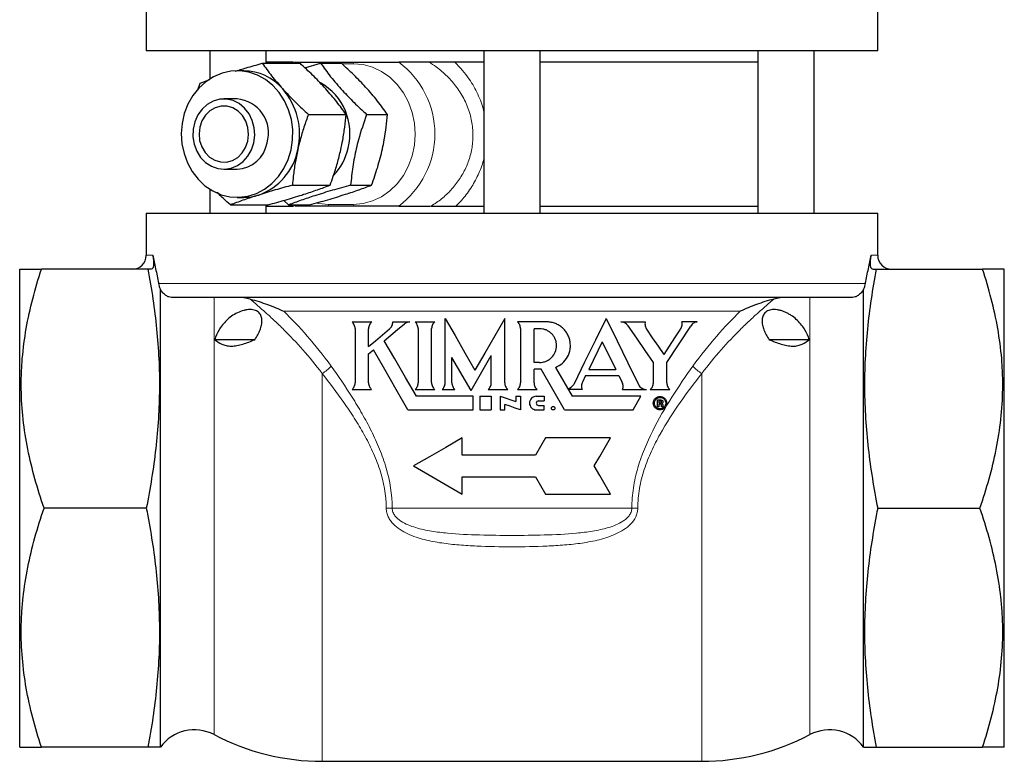
# Model space of a CAD drawing. Units: inches. Extents: x 0.5 to 33.5, y 0.5 to 21.
# Drawn here: x 9 to 13.3, y 5.5 to 8.8 of the extents above; entities that cross this region are included whole.
import ezdxf

# ---------------------------------------------------------------- set-up
doc = ezdxf.new("R2010")
doc.units = ezdxf.units.IN
doc.header["$MEASUREMENT"] = 0

msp = doc.modelspace()

# ---------------------------------------------------------------- linework, layer by layer
at = {"color": 7, "linetype": 'Continuous', "lineweight": 30}
for p, q in [((9.5318, 9.0151), (9.5318, 8.7026)), ((12.7818, 8.7026), (12.7818, 8.9573)), ((12.7818, 8.7026), (9.5318, 8.7026)), ((9.8142, 8.7026), (9.8142, 8.578)), ((10.0642, 8.6472), (10.0642, 8.7026)), ((11.0318, 8.7026), (11.0318, 7.9816)), ((11.2818, 7.9816), (11.2818, 8.7026)), ((12.2495, 8.7026), (12.2495, 7.9816)), ((12.4995, 7.9816), (12.4995, 8.7026)), ((10.0474, 8.6472), (10.215, 8.6472)), ((10.1856, 8.6526), (10.0642, 8.6526)), ((10.1954, 8.6521), (10.1879, 8.6472)), ((10.2359, 8.6274), (10.3063, 8.6472)), ((10.3063, 8.6472), (10.3992, 8.6472)), ((10.3419, 8.6526), (10.452, 8.6526)), ((10.788, 8.6526), (10.6537, 8.6526)), ((11.0328, 8.6526), (10.787, 8.6526)), ((12.2495, 8.6526), (11.2808, 8.6526)), ((9.7718, 8.5596), (9.8142, 8.5751)), ((9.9646, 8.6138), (9.9353, 8.6138)), ((9.7615, 8.5297), (9.7718, 8.5596)), ((9.9353, 8.4886), (9.8763, 8.4886)), ((10.2521, 8.4201), (10.4197, 8.4201)), ((10.5109, 8.4201), (10.6038, 8.4201)), ((9.8763, 8.1766), (9.9353, 8.1766)), ((10.1811, 8.1055), (10.3487, 8.1055)), ((10.4399, 8.1055), (10.5328, 8.1055)), ((9.8142, 8.0871), (9.8142, 7.9816)), ((9.9353, 8.0513), (9.9646, 8.0513)), ((9.9054, 8.0179), (10.073, 8.0179)), ((10.0642, 7.9816), (10.0642, 8.0179)), ((10.0642, 8.0126), (10.1854, 8.0126)), ((10.1643, 8.0179), (10.1434, 8.0378)), ((10.1643, 8.0179), (10.2572, 8.0179)), ((10.1871, 8.0179), (10.1951, 8.013)), ((10.452, 8.0126), (10.3419, 8.0126)), ((10.6537, 8.0126), (10.7953, 8.0126)), ((10.7977, 8.0126), (11.0318, 8.0126)), ((11.2818, 8.0126), (12.2495, 8.0126)), ((9.5318, 7.9816), (9.5318, 7.7938)), ((9.5318, 7.9816), (12.7818, 7.9816)), ((12.7818, 7.7938), (12.7818, 7.9816)), ((8.9693, 5.6068), (8.9693, 7.7318)), ((9.5388, 7.7318), (9.0656, 7.7318)), ((12.7749, 7.7318), (13.2481, 7.7318)), ((13.3443, 5.6068), (13.3443, 7.7318)), ((9.5943, 5.6068), (9.5943, 7.643)), ((12.7193, 5.6068), (12.7193, 7.643)), ((12.6703, 7.6068), (9.6434, 7.6068)), ((10.4462, 7.4976), (10.5333, 7.4976)), ((10.6275, 7.4976), (10.7036, 7.4976)), ((10.7262, 7.4976), (10.8133, 7.4976)), ((10.8597, 7.2268), (10.8597, 7.5126)), ((11.1247, 7.2268), (11.1247, 7.5126)), ((11.3097, 7.4976), (11.1812, 7.4976)), ((11.64, 7.4976), (11.7485, 7.4976)), ((11.9803, 7.4976), (11.9121, 7.4976)), ((10.4597, 7.4676), (10.4597, 7.2269)), ((10.5197, 7.3882), (10.5197, 7.4668)), ((10.7397, 7.4676), (10.7397, 7.2268)), ((10.7997, 7.2281), (10.7997, 7.4689)), ((11.1947, 7.4676), (11.1947, 7.2268)), ((11.2794, 7.4673), (11.2547, 7.4673)), ((11.2547, 7.3173), (11.2547, 7.4673)), ((11.8447, 7.3168), (11.9511, 7.4794)), ((10.0144, 7.4186), (9.8365, 7.4186)), ((11.5579, 7.4094), (11.4975, 7.2862)), ((11.5579, 7.4094), (11.6182, 7.2862)), ((12.4772, 7.4186), (12.2985, 7.4186)), ((10.5197, 7.3551), (10.541, 7.373)), ((10.5197, 7.2268), (10.5197, 7.3551)), ((10.9749, 7.1921), (10.8897, 7.3397)), ((10.8897, 7.2268), (10.8897, 7.3397)), ((10.9749, 7.1921), (11.0647, 7.3477)), ((11.0647, 7.2256), (11.0647, 7.3477)), ((11.2797, 7.3173), (11.2547, 7.3173)), ((11.7849, 7.2269), (11.7849, 7.3169)), ((11.8447, 7.2268), (11.8447, 7.3168)), ((11.2859, 7.2875), (11.2547, 7.2875)), ((11.2547, 7.2268), (11.2547, 7.2875)), ((11.3902, 7.1068), (11.2859, 7.2875)), ((11.3498, 7.295), (11.4239, 7.1668)), ((11.4975, 7.2862), (11.6182, 7.2862)), ((11.4841, 7.2587), (11.4701, 7.2302)), ((11.4841, 7.2587), (11.6317, 7.2587)), ((11.6317, 7.2587), (11.645, 7.2315)), ((10.4461, 7.1968), (10.5332, 7.1968)), ((10.7262, 7.1968), (10.8133, 7.1968)), ((10.8462, 7.1968), (10.9033, 7.1968)), ((11.0512, 7.1968), (11.1383, 7.1968)), ((11.1812, 7.1968), (11.2683, 7.1968)), ((11.4061, 7.1981), (11.4068, 7.1968)), ((11.4685, 7.1968), (11.4068, 7.1968)), ((11.6479, 7.1968), (11.7547, 7.1968)), ((11.7712, 7.1968), (11.8583, 7.1968)), ((10.9847, 7.1668), (10.7319, 7.1668)), ((10.9847, 7.1068), (10.9847, 7.1668)), ((11.0136, 7.1668), (11.0136, 7.1068)), ((11.0136, 7.1668), (11.0647, 7.1668)), ((11.0647, 7.1668), (11.0647, 7.1068)), ((11.1047, 7.1668), (11.1047, 7.1068)), ((11.1047, 7.1668), (11.1744, 7.1437)), ((11.1744, 7.1668), (11.1744, 7.1437)), ((11.1744, 7.1668), (11.1947, 7.1668)), ((11.1947, 7.1668), (11.1947, 7.1069)), ((11.2647, 7.1668), (11.2997, 7.1668)), ((11.2747, 7.1465), (11.2997, 7.1465)), ((11.2997, 7.1668), (11.2997, 7.1465)), ((11.7299, 7.1668), (11.4239, 7.1668)), ((11.6952, 7.1068), (11.7299, 7.1668)), ((11.8037, 7.1206), (11.8037, 7.1506)), ((11.8037, 7.1506), (11.818, 7.1506)), ((11.8167, 7.1454), (11.8098, 7.1454)), ((11.8098, 7.1454), (11.8098, 7.1373)), ((11.8098, 7.1373), (11.8165, 7.1373)), ((11.8159, 7.1324), (11.8098, 7.1324)), ((11.8098, 7.1324), (11.8098, 7.1206)), ((11.8181, 7.1321), (11.8159, 7.1324)), ((11.8165, 7.1373), (11.8183, 7.1374)), ((11.8184, 7.1453), (11.8167, 7.1454)), ((11.818, 7.1506), (11.8207, 7.1503)), ((11.8195, 7.1314), (11.8181, 7.1321)), ((11.8183, 7.1374), (11.8195, 7.1378)), ((11.8196, 7.1449), (11.8184, 7.1453)), ((11.8195, 7.1378), (11.8203, 7.1383)), ((11.8202, 7.13), (11.8195, 7.1314)), ((11.8204, 7.1443), (11.8196, 7.1449)), ((11.8203, 7.1383), (11.8209, 7.1391)), ((11.8209, 7.1435), (11.8204, 7.1443)), ((11.8207, 7.1503), (11.8227, 7.1498)), ((11.8212, 7.1424), (11.8209, 7.1435)), ((11.8209, 7.1391), (11.8212, 7.14)), ((11.8213, 7.1412), (11.8212, 7.1424)), ((11.8212, 7.14), (11.8213, 7.1412)), ((11.8227, 7.1498), (11.8243, 7.1489)), ((11.8251, 7.1361), (11.823, 7.1349)), ((11.823, 7.1349), (11.8247, 7.1339)), ((11.8243, 7.1489), (11.8255, 7.1477)), ((11.8247, 7.1339), (11.8259, 7.1325)), ((11.8265, 7.1378), (11.8251, 7.1361)), ((11.8255, 7.1477), (11.8264, 7.1465)), ((11.8259, 7.1325), (11.8266, 7.1306)), ((11.8264, 7.1465), (11.8271, 7.1452)), ((11.8273, 7.1399), (11.8265, 7.1378)), ((11.8271, 7.1452), (11.8275, 7.1437)), ((11.8276, 7.142), (11.8273, 7.1399)), ((11.8275, 7.1437), (11.8276, 7.142)), ((10.6947, 7.1068), (10.9847, 7.1068)), ((11.0136, 7.1068), (11.0647, 7.1068)), ((11.1047, 7.1068), (11.1247, 7.1068)), ((11.1247, 7.1068), (11.1247, 7.1302)), ((11.2647, 7.1068), (11.2997, 7.1068)), ((11.2747, 7.1265), (11.2997, 7.1265)), ((11.2997, 7.1068), (11.2997, 7.1265)), ((11.3902, 7.1068), (11.6952, 7.1068)), ((11.8098, 7.1206), (11.8037, 7.1206)), ((11.8204, 7.1276), (11.8202, 7.13)), ((11.8205, 7.1248), (11.8204, 7.1276)), ((11.8206, 7.1235), (11.8205, 7.1248)), ((11.8208, 7.1222), (11.8206, 7.1235)), ((11.8209, 7.1215), (11.8208, 7.1222)), ((11.8212, 7.1206), (11.8209, 7.1215)), ((11.8281, 7.1206), (11.8212, 7.1206)), ((11.8266, 7.1306), (11.8268, 7.1278)), ((11.8268, 7.1278), (11.8268, 7.1258)), ((11.8268, 7.1258), (11.8268, 7.1241)), ((11.8268, 7.1241), (11.8269, 7.123)), ((11.8269, 7.123), (11.8274, 7.122)), ((11.8274, 7.122), (11.8281, 7.1213)), ((11.8281, 7.1213), (11.8281, 7.1206)), ((10.9358, 6.9052), (10.9358, 6.9823)), ((11.3055, 6.9823), (11.261, 6.9052)), ((11.5943, 6.9823), (11.3055, 6.9823)), ((11.261, 6.9052), (10.9358, 6.9052)), ((10.7193, 6.8573), (10.9358, 6.7323)), ((10.9358, 6.7323), (10.9358, 6.8094)), ((10.9358, 6.8094), (11.261, 6.8094)), ((11.261, 6.8094), (11.3055, 6.7323)), ((11.3055, 6.7323), (11.5943, 6.7323)), ((9.5318, 6.6693), (9.0776, 6.6693)), ((12.7818, 6.6693), (13.2361, 6.6693)), ((9.5388, 5.6068), (9.0656, 5.6068)), ((12.7749, 5.6068), (13.2481, 5.6068)), ((10.3131, 5.5443), (12.0006, 5.5443))]:
    msp.add_line(p, q, dxfattribs=at)
at = {"color": 8, "linetype": 'Continuous', "lineweight": 0}
for p, q in [((10.4518, 8.6451), (10.4014, 8.6451)), ((10.3416, 8.0201), (10.4518, 8.0201)), ((9.5318, 7.7938), (9.5603, 7.7938)), ((12.7534, 7.7938), (12.7818, 7.7938)), ((9.5871, 7.6688), (12.7266, 7.6688)), ((9.833, 5.6629), (9.833, 7.6068)), ((12.4807, 5.6629), (12.4807, 7.6068)), ((12.1703, 7.5448), (10.1434, 7.5448)), ((10.3131, 5.5443), (10.3131, 7.2684)), ((12.0006, 5.5443), (12.0006, 7.2684)), ((10.5979, 6.6693), (10.6243, 6.6693)), ((11.6893, 6.6693), (10.6243, 6.6693)), ((11.7157, 6.6693), (11.6893, 6.6693))]:
    msp.add_line(p, q, dxfattribs=at)
at = {"color": 8, "linetype": 'Continuous', "lineweight": 0, "flags": 128}
for points in [[(10.4518, 8.0201), (10.4949, 8.0239), (10.5369, 8.0354), (10.5769, 8.0541), (10.6137, 8.0797), (10.6466, 8.1116), (10.6747, 8.1489), (10.6973, 8.1907), (10.7138, 8.236), (10.7239, 8.2837), (10.7273, 8.3326), (10.7239, 8.3814), (10.7138, 8.4291), (10.6973, 8.4744), (10.6747, 8.5162), (10.6466, 8.5535), (10.6137, 8.5854), (10.5769, 8.611), (10.5369, 8.6298), (10.4949, 8.6412), (10.4518, 8.6451)], [(10.2906, 8.0255), (10.2986, 8.0239), (10.3416, 8.0201)]]:
    msp.add_lwpolyline(points, dxfattribs=at)
at = {"color": 7, "linetype": 'Continuous', "lineweight": 30, "flags": 128}
for points in [[(10.1755, 8.2628), (10.1822, 8.3074), (10.1826, 8.3527), (10.1765, 8.3974), (10.1642, 8.4405), (10.146, 8.4807), (10.1223, 8.5172), (10.0938, 8.5488), (10.0612, 8.5749), (10.0253, 8.5946), (9.9871, 8.6076), (9.9475, 8.6135), (9.9076, 8.6121), (9.8685, 8.6034), (9.831, 8.5877), (9.7963, 8.5654), (9.7652, 8.5371), (9.7385, 8.5035), (9.7168, 8.4655), (9.7009, 8.424), (9.691, 8.3802), (9.6874, 8.3351), (9.6903, 8.2899), (9.6995, 8.2459), (9.7148, 8.2041), (9.7358, 8.1656), (9.762, 8.1315), (9.7926, 8.1025), (9.827, 8.0796), (9.8642, 8.0631), (9.9032, 8.0537), (9.9431, 8.0514), (9.9827, 8.0565), (10.0211, 8.0687), (10.0573, 8.0877), (10.0904, 8.1131), (10.1194, 8.1442), (10.1436, 8.1801), (10.1625, 8.22), (10.1755, 8.2628)], [(10.0095, 8.2939), (10.0137, 8.3273), (10.0115, 8.3609), (10.0029, 8.3932), (9.9885, 8.4227), (9.9688, 8.448), (9.9448, 8.4678), (9.9175, 8.4814), (9.8884, 8.488), (9.8586, 8.4873), (9.8297, 8.4794), (9.803, 8.4646), (9.7797, 8.4436), (9.7609, 8.4175), (9.7475, 8.3874), (9.7401, 8.3547), (9.7391, 8.321), (9.7445, 8.2878), (9.7561, 8.2567), (9.7733, 8.2292), (9.7953, 8.2065), (9.8211, 8.1897), (9.8494, 8.1796), (9.879, 8.1766), (9.9085, 8.1809), (9.9365, 8.1923), (9.9617, 8.2103), (9.9828, 8.234), (9.999, 8.2623), (10.0095, 8.2939)], [(9.983, 8.3016), (9.9864, 8.3314), (9.9835, 8.3614), (9.9743, 8.3897), (9.9594, 8.4146), (9.9397, 8.4348), (9.9163, 8.449), (9.8905, 8.4565), (9.864, 8.4568), (9.8381, 8.4498), (9.8145, 8.4361), (9.7944, 8.4163), (9.7792, 8.3916), (9.7695, 8.3636), (9.7661, 8.3337), (9.769, 8.3037), (9.7782, 8.2755), (9.7931, 8.2505), (9.8129, 8.2303), (9.8363, 8.2161), (9.862, 8.2086), (9.8886, 8.2083), (9.9144, 8.2153), (9.938, 8.2291), (9.9581, 8.2488), (9.9734, 8.2735), (9.983, 8.3016)], [(10.5894, 7.4136), (10.6188, 7.4383), (10.6486, 7.4633), (10.6787, 7.4886)], [(10.8597, 7.5126), (10.9036, 7.4366), (10.9478, 7.3601), (10.9922, 7.2831)], [(11.1247, 7.5126), (11.0804, 7.4359), (11.0363, 7.3594), (10.9922, 7.2831)], [(11.5751, 7.5127), (11.5277, 7.416), (11.4797, 7.3181), (11.4313, 7.2192)], [(11.5751, 7.5127), (11.6239, 7.4132), (11.6718, 7.3153), (11.7189, 7.2192)], [(10.5197, 7.3882), (10.5503, 7.4139), (10.5813, 7.4399), (10.6127, 7.4663)], [(11.7849, 7.3169), (11.7482, 7.3704), (11.7108, 7.4249), (11.6728, 7.4803)], [(11.8324, 7.3534), (11.8072, 7.3901), (11.7816, 7.4275), (11.7556, 7.4653)], [(11.8324, 7.3534), (11.8564, 7.3901), (11.8801, 7.4263), (11.9034, 7.4619)], [(10.7319, 7.1668), (10.6836, 7.2505), (10.636, 7.3329), (10.5894, 7.4136)], [(10.6947, 7.1068), (10.6423, 7.1974), (10.5911, 7.2862), (10.541, 7.373)], [(11.1947, 7.1069), (11.1714, 7.1147), (11.1481, 7.1224), (11.1247, 7.1302)], [(10.9358, 6.9823), (10.8626, 6.94), (10.7903, 6.8983), (10.7193, 6.8573)], [(11.5222, 6.8573), (11.5464, 6.8992), (11.5704, 6.9409), (11.5943, 6.9823)], [(11.5943, 6.7323), (11.5704, 6.7737), (11.5464, 6.8154), (11.5222, 6.8573)]]:
    msp.add_lwpolyline(points, dxfattribs=at)
at = {"color": 8, "linetype": 'Continuous', "lineweight": 0}
for centre, radius, start, end in [((10.4732, 8.6451), 0.1316, 176.7377, 179.0858), ((10.5835, 8.6451), 0.1317, 176.7389, 180.0038), ((10.4144, 8.3326), 0.3996, 306.7868, 53.2132), ((10.4734, 8.0201), 0.1317, 179.9972, 183.2613), ((10.5835, 8.0201), 0.1317, 179.9963, 183.2611), ((10.2517, 7.3831), 0.1301, 298.152, 321.0999), ((12.062, 7.3831), 0.1301, 218.9001, 241.848)]:
    msp.add_arc(centre, radius, start, end, dxfattribs=at)
at = {"color": 7, "linetype": 'Continuous', "lineweight": 30}
for centre, radius, start, end in [((9.9616, 8.3799), 0.234, 41.0915, 89.2645), ((9.9063, 8.3328), 0.3066, 346.7975, 40.9248), ((10.1783, 8.3356), 0.2584, 345.422, 60.3644), ((9.9237, 8.3377), 0.1513, 343.1632, 85.5966), ((9.9284, 8.3186), 0.1422, 272.7627, 349.9743), ((10.1773, 8.3249), 0.2568, 316.701, 347.782), ((9.942, 8.314), 0.2677, 289.5139, 348.9647), ((9.9645, 8.2715), 0.2202, 270.0203, 287.6914), ((9.4698, 7.7938), 0.062, 270, 0), ((12.8438, 7.7938), 0.062, 180, 270), ((9.746, 5.4974), 0.187, 62.256, 144.1781), ((10.3131, 6.5756), 1.0312, 242.256, 270), ((12.0006, 6.5756), 1.0312, 270, 297.744), ((12.5677, 5.4974), 0.187, 35.8219, 117.744)]:
    msp.add_arc(centre, radius, start, end, dxfattribs=at)
for points, knots in [([(9.9265, 8.6122), (9.9426, 8.6171), (9.9814, 8.629), (10.0231, 8.6404), (10.0474, 8.6472)], [0, 0, 0, 0, 0.4142962, 1, 1, 1, 1]), ([(10.0474, 8.6472), (10.0607, 8.6287), (10.0876, 8.5915), (10.121, 8.5531), (10.1379, 8.5336)], [0, 0, 0, 0, 0.495458, 1, 1, 1, 1]), ([(10.1951, 8.6526), (10.1951, 8.6526), (10.1947, 8.6526), (10.1983, 8.6526), (10.2109, 8.6526), (10.2341, 8.6526), (10.2769, 8.6526), (10.3141, 8.6526), (10.3419, 8.6526)], [0, 0, 0, 0, 0.015877, 0.062786, 0.22038, 0.37813, 0.536602, 1, 1, 1, 1]), ([(10.3292, 8.5336), (10.3267, 8.5363), (10.3083, 8.5567), (10.271, 8.5951), (10.2338, 8.6297), (10.215, 8.6472)], [0, 0, 0, 0, 0.070081, 0.53078, 1, 1, 1, 1]), ([(10.3063, 8.6472), (10.3206, 8.6275), (10.3496, 8.5876), (10.4003, 8.5286), (10.4549, 8.4722), (10.4921, 8.4376), (10.5109, 8.4201)], [0, 0, 0, 0, 0.264603, 0.534944, 0.765341, 1, 1, 1, 1]), ([(10.6038, 8.4201), (10.5895, 8.4398), (10.5605, 8.4797), (10.5098, 8.5387), (10.4553, 8.5951), (10.418, 8.6297), (10.3992, 8.6472)], [0, 0, 0, 0, 0.264603, 0.534944, 0.765341, 1, 1, 1, 1]), ([(10.452, 8.6526), (10.4667, 8.6526), (10.4959, 8.6526), (10.5409, 8.6526), (10.5824, 8.6526), (10.6131, 8.6526), (10.6309, 8.6526), (10.6425, 8.6526), (10.6501, 8.6526), (10.653, 8.6526), (10.6537, 8.6526)], [0, 0, 0, 0, 0.226266, 0.452307, 0.675706, 0.811304, 0.863375, 0.922476, 0.982009, 1, 1, 1, 1]), ([(10.9028, 8.6526), (10.8853, 8.6526), (10.8563, 8.6526), (10.8214, 8.6526), (10.8013, 8.6526), (10.7919, 8.6526), (10.7887, 8.6526), (10.788, 8.6526)], [0, 0, 0, 0, 0.420139, 0.697657, 0.848503, 0.965674, 1, 1, 1, 1]), ([(10.1379, 8.5336), (10.1403, 8.531), (10.1588, 8.5106), (10.196, 8.4721), (10.2333, 8.4376), (10.2521, 8.4201)], [0, 0, 0, 0, 0.070081, 0.53078, 1, 1, 1, 1]), ([(10.4197, 8.4201), (10.4064, 8.4385), (10.3795, 8.4758), (10.3461, 8.5142), (10.3292, 8.5336)], [0, 0, 0, 0, 0.495457, 1, 1, 1, 1]), ([(10.2521, 8.4201), (10.2454, 8.4014), (10.2321, 8.3637), (10.2162, 8.3109), (10.2082, 8.2771), (10.2047, 8.2628)], [0, 0, 0, 0, 0.364252, 0.731593, 1, 1, 1, 1]), ([(10.396, 8.2628), (10.399, 8.2771), (10.4062, 8.3107), (10.4142, 8.3636), (10.4178, 8.4012), (10.4197, 8.4201)], [0, 0, 0, 0, 0.268407, 0.632372, 1, 1, 1, 1]), ([(10.5109, 8.4201), (10.498, 8.3827), (10.4762, 8.3195), (10.4551, 8.2269), (10.445, 8.1594), (10.4412, 8.1193), (10.4399, 8.1055)], [0, 0, 0, 0, 0.360779, 0.609624, 0.865173, 1, 1, 1, 1]), ([(10.5328, 8.1055), (10.5378, 8.1193), (10.5519, 8.1588), (10.5723, 8.2262), (10.5931, 8.3188), (10.5999, 8.3827), (10.6038, 8.4201)], [0, 0, 0, 0, 0.134828, 0.383971, 0.639219, 1, 1, 1, 1]), ([(10.2047, 8.2628), (10.2007, 8.2432), (10.1925, 8.2036), (10.1854, 8.1511), (10.1823, 8.1187), (10.1811, 8.1055)], [0, 0, 0, 0, 0.368869, 0.742757, 1, 1, 1, 1]), ([(10.3487, 8.1055), (10.3534, 8.1187), (10.3649, 8.1509), (10.3815, 8.2034), (10.3912, 8.2429), (10.396, 8.2628)], [0, 0, 0, 0, 0.257244, 0.62638, 1, 1, 1, 1]), ([(10.1811, 8.1055), (10.1554, 8.0984), (10.1035, 8.084), (10.0556, 8.0692), (10.0314, 8.0617)], [0, 0, 0, 0, 0.495458, 1, 1, 1, 1]), ([(10.4399, 8.1055), (10.4126, 8.0979), (10.3573, 8.0825), (10.2831, 8.0598), (10.2183, 8.038), (10.1824, 8.0247), (10.1643, 8.0179)], [0, 0, 0, 0, 0.264603, 0.534944, 0.765341, 1, 1, 1, 1]), ([(10.2227, 8.0617), (10.2259, 8.0628), (10.2506, 8.0706), (10.2946, 8.0854), (10.3305, 8.0988), (10.3487, 8.1055)], [0, 0, 0, 0, 0.070081, 0.53078, 1, 1, 1, 1]), ([(10.2572, 8.0179), (10.2845, 8.0255), (10.3398, 8.0409), (10.414, 8.0637), (10.4788, 8.0854), (10.5147, 8.0988), (10.5328, 8.1055)], [0, 0, 0, 0, 0.264603, 0.534944, 0.765341, 1, 1, 1, 1]), ([(9.9054, 8.0179), (9.8852, 8.0363), (9.8648, 8.0547), (9.8466, 8.0737), (9.8466, 8.0737)], [0, 0, 0, 0, 0.997445, 1, 1, 1, 1]), ([(10.0314, 8.0617), (10.0282, 8.0607), (10.0035, 8.0528), (9.9595, 8.038), (9.9236, 8.0247), (9.9054, 8.0179)], [0, 0, 0, 0, 0.070081, 0.53078, 1, 1, 1, 1]), ([(10.073, 8.0179), (10.0987, 8.0251), (10.1506, 8.0394), (10.1985, 8.0542), (10.2227, 8.0617)], [0, 0, 0, 0, 0.495458, 1, 1, 1, 1]), ([(10.3419, 8.0126), (10.3271, 8.0126), (10.2976, 8.0126), (10.2548, 8.0126), (10.2214, 8.0126), (10.203, 8.0126), (10.196, 8.0126), (10.1952, 8.0126), (10.1949, 8.0126)], [0, 0, 0, 0, 0.245585, 0.490925, 0.733398, 0.880574, 0.937091, 1, 1, 1, 1]), ([(10.6537, 8.0126), (10.6519, 8.0126), (10.6481, 8.0126), (10.6397, 8.0126), (10.6235, 8.0126), (10.5981, 8.0126), (10.5666, 8.0126), (10.517, 8.0126), (10.4798, 8.0126), (10.452, 8.0126)], [0, 0, 0, 0, 0.0432489, 0.0936811, 0.1368818, 0.2820168, 0.4272948, 0.5732376, 1, 1, 1, 1]), ([(10.7983, 8.0126), (10.801, 8.0126), (10.8076, 8.0126), (10.8287, 8.0126), (10.8631, 8.0126), (10.8915, 8.0126), (10.9079, 8.0126)], [0, 0, 0, 0, 0.11712, 0.285685, 0.588792, 1, 1, 1, 1]), ([(9.5603, 7.7938), (9.561, 7.7906), (9.5616, 7.7878), (9.5625, 7.7827), (9.5628, 7.7803), (9.5637, 7.7737), (9.5641, 7.7697), (9.5647, 7.7591), (9.5645, 7.7532), (9.5631, 7.7434), (9.562, 7.7394), (9.5586, 7.7336), (9.5564, 7.7318), (9.5535, 7.7318)], [0, 0, 0, 0, 0.0625, 0.0625, 0.125, 0.125, 0.25, 0.25, 0.5, 0.5, 0.75, 0.75, 1, 1, 1, 1]), ([(9.5603, 7.7938), (9.5645, 7.7751), (9.5688, 7.7551), (9.5778, 7.7132), (9.5824, 7.6914), (9.5871, 7.6688)], [0, 0, 0, 0, 0.5, 0.5, 1, 1, 1, 1]), ([(12.7266, 7.6688), (12.7313, 7.6914), (12.7359, 7.7132), (12.7449, 7.7551), (12.7492, 7.7751), (12.7534, 7.7938)], [0, 0, 0, 0, 0.5, 0.5, 1, 1, 1, 1]), ([(12.7602, 7.7318), (12.7573, 7.7318), (12.7551, 7.7336), (12.7518, 7.7393), (12.7506, 7.7433), (12.7492, 7.7532), (12.749, 7.7591), (12.7496, 7.7698), (12.75, 7.7737), (12.7509, 7.7804), (12.7512, 7.7827), (12.7521, 7.7879), (12.7527, 7.7906), (12.7534, 7.7938)], [0, 0, 0, 0, 0.25, 0.25, 0.5, 0.5, 0.75, 0.75, 0.875, 0.875, 0.9375, 0.9375, 1, 1, 1, 1]), ([(8.9693, 7.7318), (8.9693, 7.7318), (8.9716, 7.7318), (8.9805, 7.7318), (8.9871, 7.7318), (9.0124, 7.7318), (9.0366, 7.7318), (9.0656, 7.7318)], [0, 0, 0, 0, 0.25, 0.25, 0.5, 0.5, 1, 1, 1, 1]), ([(9.0776, 6.6693), (9.0479, 6.7559), (9.0231, 6.8431), (8.9879, 7.0194), (8.9776, 7.1085), (8.976, 7.2213), (8.9762, 7.244), (8.9778, 7.2892), (8.9792, 7.3118), (8.9848, 7.3792), (8.9907, 7.4238), (9.014, 7.557), (9.0372, 7.6448), (9.0656, 7.7318)], [0, 0, 0, 0, 0.25, 0.25, 0.5, 0.5, 0.5625, 0.5625, 0.625, 0.625, 0.75, 0.75, 1, 1, 1, 1]), ([(9.5388, 7.7318), (9.5555, 7.6432), (9.5689, 7.5546), (9.5866, 7.3774), (9.591, 7.2888), (9.5896, 7.1118), (9.5839, 7.0232), (9.5638, 6.8462), (9.5494, 6.7578), (9.5318, 6.6693)], [0, 0, 0, 0, 0.25, 0.25, 0.5, 0.5, 0.75, 0.75, 1, 1, 1, 1]), ([(12.7749, 7.7318), (12.7582, 7.6432), (12.7448, 7.5546), (12.727, 7.3774), (12.7227, 7.2888), (12.724, 7.1118), (12.7297, 7.0232), (12.7499, 6.8462), (12.7643, 6.7578), (12.7818, 6.6693)], [0, 0, 0, 0, 0.25, 0.25, 0.5, 0.5, 0.75, 0.75, 1, 1, 1, 1]), ([(13.2361, 6.6693), (13.2658, 6.7559), (13.2906, 6.8431), (13.3258, 7.0194), (13.3361, 7.1085), (13.3377, 7.2213), (13.3374, 7.244), (13.3359, 7.2892), (13.3345, 7.3118), (13.3289, 7.3792), (13.323, 7.4238), (13.2996, 7.557), (13.2765, 7.6448), (13.2481, 7.7318)], [0, 0, 0, 0, 0.25, 0.25, 0.5, 0.5, 0.5625, 0.5625, 0.625, 0.625, 0.75, 0.75, 1, 1, 1, 1]), ([(13.3443, 7.7318), (13.3443, 7.7318), (13.3421, 7.7318), (13.3332, 7.7318), (13.3266, 7.7318), (13.3013, 7.7318), (13.2771, 7.7318), (13.2481, 7.7318)], [0, 0, 0, 0, 0.25, 0.25, 0.5, 0.5, 1, 1, 1, 1]), ([(9.5943, 7.643), (9.5936, 7.6451), (9.5928, 7.6473), (9.5914, 7.6518), (9.5907, 7.6541), (9.5889, 7.6609), (9.5879, 7.6651), (9.5871, 7.6688)], [0, 0, 0, 0, 0.25, 0.25, 0.5, 0.5, 1, 1, 1, 1]), ([(12.7266, 7.6688), (12.7258, 7.6651), (12.7248, 7.6609), (12.7224, 7.6519), (12.7209, 7.6472), (12.7193, 7.643)], [0, 0, 0, 0, 0.5, 0.5, 1, 1, 1, 1]), ([(9.6434, 7.6068), (9.6401, 7.6068), (9.6364, 7.6073), (9.6282, 7.6099), (9.6237, 7.6119), (9.6168, 7.6166), (9.6145, 7.6184), (9.61, 7.6224), (9.6077, 7.6247), (9.6013, 7.6319), (9.5975, 7.6374), (9.5943, 7.643)], [0, 0, 0, 0, 0.25, 0.25, 0.5, 0.5, 0.625, 0.625, 0.75, 0.75, 1, 1, 1, 1]), ([(12.7193, 7.643), (12.7178, 7.6402), (12.7161, 7.6375), (12.7123, 7.6321), (12.7103, 7.6295), (12.7039, 7.6223), (12.6992, 7.6182), (12.69, 7.612), (12.6856, 7.6099), (12.6773, 7.6073), (12.6736, 7.6068), (12.6703, 7.6068)], [0, 0, 0, 0, 0.125, 0.125, 0.25, 0.25, 0.5, 0.5, 0.75, 0.75, 1, 1, 1, 1]), ([(9.9931, 7.5991), (9.984, 7.6013), (9.9749, 7.6032), (9.956, 7.6059), (9.9464, 7.6068), (9.9361, 7.6068)], [0, 0, 0, 0, 0.5, 0.5, 1, 1, 1, 1]), ([(9.9931, 7.5991), (10.0071, 7.5956), (10.02, 7.5918), (10.0456, 7.5837), (10.0581, 7.5794), (10.0953, 7.5657), (10.1197, 7.5557), (10.1434, 7.5448)], [0, 0, 0, 0, 0.25, 0.25, 0.5, 0.5, 1, 1, 1, 1]), ([(12.3206, 7.5991), (12.3066, 7.5956), (12.2937, 7.5918), (12.2681, 7.5837), (12.2556, 7.5794), (12.2184, 7.5657), (12.194, 7.5557), (12.1703, 7.5448)], [0, 0, 0, 0, 0.25, 0.25, 0.5, 0.5, 1, 1, 1, 1]), ([(12.3775, 7.6068), (12.3672, 7.6068), (12.3576, 7.6059), (12.3388, 7.6032), (12.3297, 7.6013), (12.3206, 7.5991)], [0, 0, 0, 0, 0.5, 0.5, 1, 1, 1, 1]), ([(10.014, 7.4186), (10.0241, 7.4332), (10.0319, 7.4478), (10.0401, 7.4693), (10.0423, 7.4765), (10.0451, 7.4903), (10.0458, 7.4971), (10.0456, 7.51), (10.0445, 7.5163), (10.0415, 7.5249), (10.0403, 7.5276), (10.0371, 7.5328), (10.0353, 7.5353), (10.031, 7.5398), (10.0286, 7.5419), (10.0231, 7.5455), (10.02, 7.5471), (10.0132, 7.5498), (10.0095, 7.5508), (10.0017, 7.5522), (9.9974, 7.5526), (9.9887, 7.5526), (9.9841, 7.5523), (9.9748, 7.5511), (9.97, 7.5501), (9.9556, 7.5464), (9.946, 7.5426), (9.9278, 7.5337), (9.919, 7.5284), (9.9029, 7.517), (9.8955, 7.5108), (9.8749, 7.4911), (9.8639, 7.4772), (9.8464, 7.448), (9.8403, 7.4333), (9.8365, 7.4186)], [0, 0, 0, 0, 0.125, 0.125, 0.1875, 0.1875, 0.25, 0.25, 0.3125, 0.3125, 0.34375, 0.34375, 0.375, 0.375, 0.40625, 0.40625, 0.4375, 0.4375, 0.46875, 0.46875, 0.5, 0.5, 0.53125, 0.53125, 0.5625, 0.5625, 0.625, 0.625, 0.6875, 0.6875, 0.75, 0.75, 0.875, 0.875, 1, 1, 1, 1]), ([(12.4772, 7.4186), (12.4734, 7.4333), (12.4673, 7.4479), (12.4543, 7.4696), (12.4493, 7.4768), (12.4382, 7.4908), (12.4321, 7.4975), (12.4184, 7.5106), (12.4109, 7.5168), (12.3989, 7.5254), (12.3947, 7.5282), (12.3861, 7.5334), (12.3816, 7.5358), (12.3725, 7.5403), (12.3678, 7.5423), (12.3584, 7.5459), (12.3536, 7.5475), (12.344, 7.55), (12.3393, 7.551), (12.33, 7.5523), (12.3254, 7.5526), (12.3166, 7.5526), (12.3124, 7.5522), (12.3045, 7.5509), (12.3008, 7.5498), (12.2906, 7.546), (12.285, 7.5422), (12.2764, 7.5332), (12.2733, 7.5279), (12.2692, 7.5164), (12.2682, 7.5103), (12.2678, 7.4974), (12.2685, 7.4905), (12.2714, 7.4767), (12.2735, 7.4696), (12.2789, 7.4553), (12.2823, 7.448), (12.2902, 7.4333), (12.2946, 7.4259), (12.2996, 7.4186)], [0, 0, 0, 0, 0.125, 0.125, 0.1875, 0.1875, 0.25, 0.25, 0.3125, 0.3125, 0.34375, 0.34375, 0.375, 0.375, 0.40625, 0.40625, 0.4375, 0.4375, 0.46875, 0.46875, 0.5, 0.5, 0.53125, 0.53125, 0.5625, 0.5625, 0.625, 0.625, 0.6875, 0.6875, 0.75, 0.75, 0.8125, 0.8125, 0.875, 0.875, 0.9375, 0.9375, 1, 1, 1, 1]), ([(10.4597, 7.4676), (10.4597, 7.4706), (10.4594, 7.4735), (10.4581, 7.4792), (10.4572, 7.482), (10.4536, 7.4897), (10.4501, 7.4941), (10.4462, 7.4976)], [0, 0, 0, 0, 0.25, 0.25, 0.5, 0.5, 1, 1, 1, 1]), ([(10.5333, 7.4976), (10.5312, 7.4958), (10.5293, 7.4938), (10.5259, 7.4892), (10.5244, 7.4867), (10.5209, 7.4788), (10.5196, 7.4728), (10.5197, 7.4668)], [0, 0, 0, 0, 0.25, 0.25, 0.5, 0.5, 1, 1, 1, 1]), ([(10.6127, 7.4663), (10.615, 7.4681), (10.617, 7.4702), (10.6206, 7.4747), (10.6222, 7.4773), (10.6261, 7.4854), (10.6275, 7.4915), (10.6275, 7.4976)], [0, 0, 0, 0, 0.25, 0.25, 0.5, 0.5, 1, 1, 1, 1]), ([(10.7036, 7.4976), (10.699, 7.4976), (10.6947, 7.4968), (10.6862, 7.4937), (10.6822, 7.4915), (10.6787, 7.4886)], [0, 0, 0, 0, 0.5, 0.5, 1, 1, 1, 1]), ([(10.7397, 7.4676), (10.7397, 7.4705), (10.7394, 7.4733), (10.7382, 7.4789), (10.7373, 7.4816), (10.7338, 7.4894), (10.7304, 7.494), (10.7262, 7.4976)], [0, 0, 0, 0, 0.25, 0.25, 0.5, 0.5, 1, 1, 1, 1]), ([(10.8133, 7.4976), (10.8092, 7.4941), (10.8059, 7.4897), (10.8012, 7.4799), (10.7999, 7.4745), (10.7997, 7.4689)], [0, 0, 0, 0, 0.5, 0.5, 1, 1, 1, 1]), ([(11.1947, 7.4676), (11.1947, 7.4733), (11.1935, 7.4789), (11.1889, 7.4892), (11.1855, 7.4939), (11.1812, 7.4976)], [0, 0, 0, 0, 0.5, 0.5, 1, 1, 1, 1]), ([(11.3498, 7.295), (11.3612, 7.2995), (11.3715, 7.3058), (11.3899, 7.322), (11.3974, 7.3314), (11.4092, 7.3529), (11.4132, 7.3645), (11.416, 7.3828), (11.4164, 7.3888), (11.4161, 7.401), (11.4154, 7.4072), (11.413, 7.4192), (11.4113, 7.4251), (11.4069, 7.4364), (11.4042, 7.4419), (11.3979, 7.4524), (11.3943, 7.4572), (11.3863, 7.4664), (11.3819, 7.4706), (11.3724, 7.4782), (11.3674, 7.4816), (11.3568, 7.4874), (11.3512, 7.4899), (11.3398, 7.4939), (11.3339, 7.4954), (11.322, 7.4973), (11.3159, 7.4977), (11.3097, 7.4976)], [0, 0, 0, 0, 0.125, 0.125, 0.25, 0.25, 0.375, 0.375, 0.4375, 0.4375, 0.5, 0.5, 0.5625, 0.5625, 0.625, 0.625, 0.6875, 0.6875, 0.75, 0.75, 0.8125, 0.8125, 0.875, 0.875, 0.9375, 0.9375, 1, 1, 1, 1]), ([(11.7485, 7.4976), (11.7479, 7.4948), (11.7476, 7.492), (11.7476, 7.4862), (11.748, 7.4833), (11.7499, 7.4749), (11.7523, 7.4697), (11.7556, 7.4653)], [0, 0, 0, 0, 0.25, 0.25, 0.5, 0.5, 1, 1, 1, 1]), ([(11.9034, 7.4619), (11.9053, 7.4641), (11.907, 7.4666), (11.91, 7.4721), (11.9112, 7.4751), (11.9128, 7.4813), (11.9132, 7.4846), (11.9133, 7.4912), (11.9129, 7.4945), (11.9121, 7.4976)], [0, 0, 0, 0, 0.25, 0.25, 0.5, 0.5, 0.75, 0.75, 1, 1, 1, 1]), ([(11.9803, 7.4976), (11.9749, 7.497), (11.9695, 7.4953), (11.9619, 7.4908), (11.9595, 7.489), (11.955, 7.4847), (11.9529, 7.4822), (11.9511, 7.4794)], [0, 0, 0, 0, 0.5, 0.5, 0.75, 0.75, 1, 1, 1, 1]), ([(11.2797, 7.3173), (11.2847, 7.3173), (11.2896, 7.3178), (11.2991, 7.3197), (11.3039, 7.3212), (11.313, 7.3249), (11.3173, 7.3272), (11.3254, 7.3326), (11.3293, 7.3358), (11.3397, 7.3462), (11.3453, 7.3546), (11.3528, 7.3727), (11.3547, 7.3826), (11.3547, 7.3973), (11.3542, 7.4023), (11.3523, 7.412), (11.3508, 7.4167), (11.347, 7.4258), (11.3447, 7.4302), (11.3392, 7.4383), (11.3361, 7.4421), (11.329, 7.4491), (11.3252, 7.4522), (11.3171, 7.4575), (11.3127, 7.4599), (11.3036, 7.4636), (11.2989, 7.465), (11.2893, 7.4669), (11.2843, 7.4673), (11.2794, 7.4673)], [0, 0, 0, 0, 0.0625, 0.0625, 0.125, 0.125, 0.1875, 0.1875, 0.25, 0.25, 0.375, 0.375, 0.5, 0.5, 0.5625, 0.5625, 0.625, 0.625, 0.6875, 0.6875, 0.75, 0.75, 0.8125, 0.8125, 0.875, 0.875, 0.9375, 0.9375, 1, 1, 1, 1]), ([(9.8365, 7.4186), (9.8452, 7.4111), (9.8551, 7.4042), (9.8729, 7.3962), (9.8795, 7.3939), (9.8936, 7.3908), (9.9013, 7.3899), (9.9177, 7.3899), (9.9262, 7.3908), (9.9436, 7.3939), (9.9526, 7.3962), (9.9791, 7.4042), (9.9966, 7.4111), (10.014, 7.4186)], [0, 0, 0, 0, 0.25, 0.25, 0.375, 0.375, 0.5, 0.5, 0.625, 0.625, 0.75, 0.75, 1, 1, 1, 1]), ([(12.2996, 7.4186), (12.3171, 7.4111), (12.3345, 7.4043), (12.361, 7.3962), (12.37, 7.3939), (12.3874, 7.3908), (12.396, 7.3899), (12.4124, 7.3899), (12.42, 7.3907), (12.4341, 7.3939), (12.4407, 7.3962), (12.4585, 7.4042), (12.4684, 7.4111), (12.4772, 7.4186)], [0, 0, 0, 0, 0.25, 0.25, 0.375, 0.375, 0.5, 0.5, 0.625, 0.625, 0.75, 0.75, 1, 1, 1, 1]), ([(10.4461, 7.1968), (10.4481, 7.1986), (10.4499, 7.2005), (10.4532, 7.2049), (10.4547, 7.2073), (10.4583, 7.215), (10.4597, 7.2209), (10.4597, 7.2269)], [0, 0, 0, 0, 0.25, 0.25, 0.5, 0.5, 1, 1, 1, 1]), ([(10.5197, 7.2268), (10.5197, 7.2239), (10.52, 7.221), (10.5212, 7.2153), (10.5222, 7.2126), (10.5257, 7.2049), (10.5292, 7.2004), (10.5332, 7.1968)], [0, 0, 0, 0, 0.25, 0.25, 0.5, 0.5, 1, 1, 1, 1]), ([(10.7262, 7.1968), (10.7304, 7.2005), (10.7338, 7.2051), (10.7385, 7.2153), (10.7397, 7.221), (10.7397, 7.2268)], [0, 0, 0, 0, 0.5, 0.5, 1, 1, 1, 1]), ([(10.7997, 7.2281), (10.7996, 7.2252), (10.7999, 7.2222), (10.801, 7.2164), (10.8019, 7.2136), (10.8054, 7.2055), (10.8089, 7.2007), (10.8133, 7.1968)], [0, 0, 0, 0, 0.25, 0.25, 0.5, 0.5, 1, 1, 1, 1]), ([(10.8462, 7.1968), (10.8504, 7.2005), (10.8538, 7.2051), (10.8585, 7.2154), (10.8597, 7.2211), (10.8597, 7.2268)], [0, 0, 0, 0, 0.5, 0.5, 1, 1, 1, 1]), ([(10.8897, 7.2268), (10.8897, 7.2211), (10.891, 7.2155), (10.8956, 7.2052), (10.899, 7.2006), (10.9033, 7.1968)], [0, 0, 0, 0, 0.5, 0.5, 1, 1, 1, 1]), ([(11.0512, 7.1968), (11.0553, 7.2004), (11.0586, 7.2049), (11.0632, 7.2147), (11.0646, 7.2201), (11.0647, 7.2256)], [0, 0, 0, 0, 0.5, 0.5, 1, 1, 1, 1]), ([(11.1247, 7.2268), (11.1247, 7.2211), (11.1259, 7.2155), (11.1306, 7.2052), (11.134, 7.2006), (11.1383, 7.1968)], [0, 0, 0, 0, 0.5, 0.5, 1, 1, 1, 1]), ([(11.1812, 7.1968), (11.1855, 7.2006), (11.1889, 7.2052), (11.1935, 7.2155), (11.1947, 7.2211), (11.1947, 7.2268)], [0, 0, 0, 0, 0.5, 0.5, 1, 1, 1, 1]), ([(11.2547, 7.2268), (11.2547, 7.2211), (11.2559, 7.2155), (11.2606, 7.2052), (11.264, 7.2006), (11.2683, 7.1968)], [0, 0, 0, 0, 0.5, 0.5, 1, 1, 1, 1]), ([(11.4701, 7.2302), (11.4688, 7.2276), (11.4677, 7.225), (11.4662, 7.2194), (11.4658, 7.2166), (11.4654, 7.208), (11.4663, 7.2022), (11.4685, 7.1968)], [0, 0, 0, 0, 0.25, 0.25, 0.5, 0.5, 1, 1, 1, 1]), ([(11.6479, 7.1968), (11.649, 7.1996), (11.6498, 7.2025), (11.6506, 7.2085), (11.6507, 7.2115), (11.6499, 7.2205), (11.6481, 7.2264), (11.645, 7.2315)], [0, 0, 0, 0, 0.25, 0.25, 0.5, 0.5, 1, 1, 1, 1]), ([(11.7189, 7.2192), (11.7224, 7.212), (11.7278, 7.2064), (11.7404, 7.1988), (11.7476, 7.1968), (11.7547, 7.1968)], [0, 0, 0, 0, 0.5, 0.5, 1, 1, 1, 1]), ([(11.7712, 7.1968), (11.7732, 7.1986), (11.7751, 7.2006), (11.7784, 7.205), (11.7799, 7.2074), (11.7835, 7.2151), (11.7848, 7.2209), (11.7849, 7.2269)], [0, 0, 0, 0, 0.25, 0.25, 0.5, 0.5, 1, 1, 1, 1]), ([(11.8447, 7.2268), (11.8447, 7.2238), (11.8451, 7.2209), (11.8463, 7.2152), (11.8473, 7.2124), (11.8509, 7.2048), (11.8543, 7.2003), (11.8583, 7.1968)], [0, 0, 0, 0, 0.25, 0.25, 0.5, 0.5, 1, 1, 1, 1]), ([(11.2647, 7.1668), (11.2608, 7.1668), (11.2569, 7.166), (11.2496, 7.163), (11.2463, 7.1608), (11.238, 7.1525), (11.2347, 7.1447), (11.2347, 7.1329), (11.2355, 7.129), (11.2385, 7.1217), (11.2407, 7.1184), (11.2491, 7.11), (11.2568, 7.1068), (11.2647, 7.1068)], [0, 0, 0, 0, 0.125, 0.125, 0.25, 0.25, 0.5, 0.5, 0.625, 0.625, 0.75, 0.75, 1, 1, 1, 1]), ([(11.2747, 7.1465), (11.2721, 7.1465), (11.2695, 7.1455), (11.2658, 7.1418), (11.2647, 7.1392), (11.2647, 7.1339), (11.2658, 7.1313), (11.2695, 7.1276), (11.2721, 7.1265), (11.2747, 7.1265)], [0, 0, 0, 0, 0.25, 0.25, 0.5, 0.5, 0.75, 0.75, 1, 1, 1, 1]), ([(11.7848, 7.1365), (11.7848, 7.1322), (11.7857, 7.1279), (11.7891, 7.1204), (11.7916, 7.1171), (11.7974, 7.1118), (11.8007, 7.1098), (11.8077, 7.1071), (11.8113, 7.1065), (11.8222, 7.1066), (11.8293, 7.1092), (11.8379, 7.1171), (11.8403, 7.1204), (11.8437, 7.1279), (11.8446, 7.1321), (11.8447, 7.1406), (11.8437, 7.1449), (11.8403, 7.1525), (11.8379, 7.1558), (11.8294, 7.1637), (11.8221, 7.1664), (11.8113, 7.1664), (11.8076, 7.1658), (11.8007, 7.1632), (11.7974, 7.1612), (11.7916, 7.1559), (11.7892, 7.1526), (11.7858, 7.1451), (11.7848, 7.1408), (11.7848, 7.1365)], [0, 0, 0, 0, 0.0625, 0.0625, 0.125, 0.125, 0.1875, 0.1875, 0.25, 0.25, 0.375, 0.375, 0.4375, 0.4375, 0.5, 0.5, 0.5625, 0.5625, 0.625, 0.625, 0.75, 0.75, 0.8125, 0.8125, 0.875, 0.875, 0.9375, 0.9375, 1, 1, 1, 1]), ([(11.7894, 7.1365), (11.7894, 7.1328), (11.7902, 7.1292), (11.7931, 7.1229), (11.7951, 7.12), (11.8025, 7.1133), (11.8087, 7.1111), (11.821, 7.1112), (11.8271, 7.1134), (11.8343, 7.1201), (11.8364, 7.1228), (11.8393, 7.1292), (11.8401, 7.1328), (11.8401, 7.14), (11.8393, 7.1436), (11.8364, 7.15), (11.8344, 7.1528), (11.8272, 7.1595), (11.821, 7.1618), (11.8118, 7.1618), (11.8087, 7.1613), (11.8028, 7.1591), (11.8, 7.1574), (11.7952, 7.1529), (11.7931, 7.1501), (11.7902, 7.1438), (11.7894, 7.1401), (11.7894, 7.1365)], [0, 0, 0, 0, 0.0625, 0.0625, 0.125, 0.125, 0.25, 0.25, 0.375, 0.375, 0.4375, 0.4375, 0.5, 0.5, 0.5625, 0.5625, 0.625, 0.625, 0.75, 0.75, 0.8125, 0.8125, 0.875, 0.875, 0.9375, 0.9375, 1, 1, 1, 1]), ([(11.3323, 7.114), (11.3323, 7.1121), (11.3331, 7.1101), (11.3359, 7.1073), (11.3379, 7.1065), (11.3418, 7.1065), (11.3437, 7.1073), (11.3465, 7.1101), (11.3473, 7.1121), (11.3473, 7.116), (11.3465, 7.118), (11.3437, 7.1207), (11.3418, 7.1215), (11.3379, 7.1215), (11.3359, 7.1207), (11.3331, 7.118), (11.3323, 7.116), (11.3323, 7.114)], [0, 0, 0, 0, 0.125, 0.125, 0.25, 0.25, 0.375, 0.375, 0.5, 0.5, 0.625, 0.625, 0.75, 0.75, 0.875, 0.875, 1, 1, 1, 1]), ([(9.0656, 5.6068), (9.0372, 5.6937), (9.0141, 5.7813), (8.983, 5.9581), (8.9751, 6.0474), (8.9766, 6.1603), (8.9774, 6.183), (8.9802, 6.2282), (8.9822, 6.2507), (8.9896, 6.3179), (8.9966, 6.3625), (9.023, 6.4952), (9.0478, 6.5826), (9.0776, 6.6693)], [0, 0, 0, 0, 0.25, 0.25, 0.5, 0.5, 0.5625, 0.5625, 0.625, 0.625, 0.75, 0.75, 1, 1, 1, 1]), ([(9.5318, 6.6693), (9.5494, 6.5809), (9.5638, 6.4924), (9.5839, 6.3154), (9.5896, 6.2269), (9.591, 6.0498), (9.5866, 5.9612), (9.5689, 5.784), (9.5555, 5.6954), (9.5388, 5.6068)], [0, 0, 0, 0, 0.25, 0.25, 0.5, 0.5, 0.75, 0.75, 1, 1, 1, 1]), ([(12.7818, 6.6693), (12.7643, 6.5809), (12.7499, 6.4924), (12.7297, 6.3154), (12.724, 6.2269), (12.7227, 6.0498), (12.727, 5.9612), (12.7448, 5.784), (12.7582, 5.6954), (12.7749, 5.6068)], [0, 0, 0, 0, 0.25, 0.25, 0.5, 0.5, 0.75, 0.75, 1, 1, 1, 1]), ([(13.2481, 5.6068), (13.2765, 5.6937), (13.2995, 5.7813), (13.3306, 5.9581), (13.3385, 6.0474), (13.3371, 6.1603), (13.3362, 6.183), (13.3334, 6.2282), (13.3315, 6.2507), (13.3241, 6.3179), (13.3171, 6.3625), (13.2907, 6.4952), (13.2659, 6.5826), (13.2361, 6.6693)], [0, 0, 0, 0, 0.25, 0.25, 0.5, 0.5, 0.5625, 0.5625, 0.625, 0.625, 0.75, 0.75, 1, 1, 1, 1]), ([(8.9693, 5.6068), (8.9693, 5.6068), (8.9716, 5.6068), (8.9805, 5.6068), (8.9871, 5.6068), (9.0124, 5.6068), (9.0366, 5.6068), (9.0656, 5.6068)], [0, 0, 0, 0, 0.25, 0.25, 0.5, 0.5, 1, 1, 1, 1]), ([(9.5943, 5.6068), (9.5943, 5.6068), (9.5892, 5.6068), (9.57, 5.6068), (9.556, 5.6068), (9.5388, 5.6068)], [0, 0, 0, 0, 0.5, 0.5, 1, 1, 1, 1]), ([(12.7193, 5.6068), (12.7193, 5.6068), (12.7245, 5.6068), (12.7437, 5.6068), (12.7577, 5.6068), (12.7749, 5.6068)], [0, 0, 0, 0, 0.5, 0.5, 1, 1, 1, 1]), ([(13.3443, 5.6068), (13.3443, 5.6068), (13.3421, 5.6068), (13.3332, 5.6068), (13.3266, 5.6068), (13.3013, 5.6068), (13.2771, 5.6068), (13.2481, 5.6068)], [0, 0, 0, 0, 0.25, 0.25, 0.5, 0.5, 1, 1, 1, 1])]:
    msp.add_open_spline(points, degree=3, knots=knots, dxfattribs=at)
at = {"color": 8, "linetype": 'Continuous', "lineweight": 0}
for points, knots in [([(10.7983, 8.0126), (10.8139, 8.0229), (10.845, 8.0437), (10.8868, 8.0836), (10.9233, 8.1296), (10.9527, 8.1814), (10.973, 8.2372), (10.9841, 8.2968), (10.9838, 8.359), (10.9719, 8.4227), (10.9477, 8.4841), (10.9131, 8.5409), (10.8701, 8.5905), (10.8276, 8.6273), (10.7988, 8.6457), (10.788, 8.6526)], [0, 0, 0, 0, 0.073123, 0.146248, 0.222809, 0.299345, 0.374834, 0.450297, 0.531406, 0.612537, 0.698206, 0.783927, 0.866961, 0.949998, 1, 1, 1, 1]), ([(10.9028, 8.6526), (10.9254, 8.6283), (10.9655, 8.5852), (11.0054, 8.5105), (11.0267, 8.4596), (11.0313, 8.4312), (11.0318, 8.428)], [0, 0, 0, 0, 0.378772, 0.671186, 0.963535, 1, 1, 1, 1]), ([(11.0318, 8.2273), (11.0316, 8.2261), (11.0277, 8.2025), (11.0103, 8.1585), (10.9794, 8.0979), (10.9439, 8.0493), (10.918, 8.0229), (10.9079, 8.0126)], [0, 0, 0, 0, 0.014056, 0.284875, 0.555363, 0.825871, 1, 1, 1, 1]), ([(10.3131, 7.2684), (10.2849, 7.3062), (10.2562, 7.341), (10.1991, 7.4055), (10.1707, 7.4353), (10.1292, 7.4766), (10.1155, 7.4898), (10.0887, 7.5151), (10.0756, 7.5271), (10.0379, 7.5611), (10.0144, 7.5813), (9.9931, 7.5991)], [0, 0, 0, 0, 0.25, 0.25, 0.5, 0.5, 0.625, 0.625, 0.75, 0.75, 1, 1, 1, 1]), ([(12.3206, 7.5991), (12.2993, 7.5813), (12.2758, 7.5611), (12.238, 7.5271), (12.225, 7.5151), (12.1982, 7.4898), (12.1845, 7.4766), (12.1429, 7.4353), (12.1145, 7.4055), (12.0575, 7.341), (12.0288, 7.3062), (12.0006, 7.2684)], [0, 0, 0, 0, 0.25, 0.25, 0.375, 0.375, 0.5, 0.5, 0.75, 0.75, 1, 1, 1, 1]), ([(10.1434, 7.5448), (10.1771, 7.5115), (10.2121, 7.4749), (10.2827, 7.3941), (10.3183, 7.35), (10.353, 7.3014)], [0, 0, 0, 0, 0.5, 0.5, 1, 1, 1, 1]), ([(11.9607, 7.3014), (11.9954, 7.35), (12.031, 7.3941), (12.1016, 7.4749), (12.1366, 7.5115), (12.1703, 7.5448)], [0, 0, 0, 0, 0.5, 0.5, 1, 1, 1, 1]), ([(10.5979, 6.6693), (10.5979, 6.7288), (10.5873, 6.7858), (10.5648, 6.8549), (10.5598, 6.8687), (10.5492, 6.8957), (10.5435, 6.9089), (10.5258, 6.948), (10.5128, 6.9733), (10.4855, 7.0225), (10.471, 7.0465), (10.4411, 7.0935), (10.4256, 7.1165), (10.3783, 7.1841), (10.3458, 7.227), (10.3131, 7.2684)], [0, 0, 0, 0, 0.25, 0.25, 0.3125, 0.3125, 0.375, 0.375, 0.5, 0.5, 0.625, 0.625, 0.75, 0.75, 1, 1, 1, 1]), ([(10.353, 7.3014), (10.3847, 7.257), (10.4161, 7.2109), (10.4617, 7.1387), (10.4766, 7.1141), (10.5052, 7.0641), (10.519, 7.0386), (10.545, 6.9864), (10.5572, 6.9597), (10.5739, 6.9185), (10.5792, 6.9046), (10.5891, 6.8763), (10.5938, 6.8619), (10.6146, 6.7898), (10.6243, 6.7306), (10.6243, 6.6693)], [0, 0, 0, 0, 0.25, 0.25, 0.375, 0.375, 0.5, 0.5, 0.625, 0.625, 0.6875, 0.6875, 0.75, 0.75, 1, 1, 1, 1]), ([(11.6893, 6.6693), (11.6893, 6.6998), (11.6917, 6.7301), (11.7009, 6.7898), (11.7076, 6.8196), (11.7327, 6.9059), (11.7557, 6.9605), (11.8083, 7.0658), (11.8374, 7.1155), (11.8977, 7.2111), (11.929, 7.257), (11.9607, 7.3014)], [0, 0, 0, 0, 0.125, 0.125, 0.25, 0.25, 0.5, 0.5, 0.75, 0.75, 1, 1, 1, 1]), ([(12.0006, 7.2684), (11.9679, 7.2271), (11.9355, 7.1843), (11.8729, 7.0948), (11.8426, 7.0482), (11.8011, 6.9737), (11.788, 6.9483), (11.7644, 6.8963), (11.7537, 6.8696), (11.7357, 6.8145), (11.7283, 6.7858), (11.7184, 6.7281), (11.7157, 6.6989), (11.7157, 6.6693)], [0, 0, 0, 0, 0.25, 0.25, 0.5, 0.5, 0.625, 0.625, 0.75, 0.75, 0.875, 0.875, 1, 1, 1, 1]), ([(11.7157, 6.6693), (11.7157, 6.6626), (11.715, 6.6561), (11.7119, 6.6433), (11.7096, 6.637), (11.7011, 6.6191), (11.6931, 6.6083), (11.6747, 6.5896), (11.6644, 6.5814), (11.6423, 6.5669), (11.6308, 6.5607), (11.5952, 6.5442), (11.57, 6.536), (11.5194, 6.5231), (11.4939, 6.5184), (11.4425, 6.5108), (11.4167, 6.5081), (11.3649, 6.5038), (11.3389, 6.5023), (11.2607, 6.4988), (11.2086, 6.4981), (11.1044, 6.4981), (11.0523, 6.4989), (10.9742, 6.5023), (10.9482, 6.5038), (10.8962, 6.5082), (10.8702, 6.511), (10.8186, 6.5186), (10.7928, 6.5234), (10.7424, 6.5364), (10.7178, 6.5445), (10.6823, 6.561), (10.6707, 6.5673), (10.6489, 6.5817), (10.6385, 6.59), (10.6249, 6.604), (10.6207, 6.609), (10.6131, 6.6195), (10.6096, 6.6252), (10.604, 6.6371), (10.6018, 6.6432), (10.5987, 6.656), (10.5979, 6.6627), (10.5979, 6.6693)], [0, 0, 0, 0, 0.015625, 0.015625, 0.03125, 0.03125, 0.0625, 0.0625, 0.09375, 0.09375, 0.125, 0.125, 0.1875, 0.1875, 0.25, 0.25, 0.3125, 0.3125, 0.375, 0.375, 0.5, 0.5, 0.625, 0.625, 0.6875, 0.6875, 0.75, 0.75, 0.8125, 0.8125, 0.875, 0.875, 0.90625, 0.90625, 0.9375, 0.9375, 0.953125, 0.953125, 0.96875, 0.96875, 0.984375, 0.984375, 1, 1, 1, 1]), ([(10.6243, 6.6693), (10.6243, 6.6632), (10.6256, 6.6571), (10.63, 6.646), (10.6331, 6.6407), (10.6441, 6.6263), (10.6533, 6.6187), (10.6734, 6.6055), (10.6841, 6.6001), (10.7063, 6.5907), (10.7176, 6.5867), (10.7518, 6.5764), (10.7751, 6.5715), (10.8223, 6.5637), (10.8461, 6.5608), (10.9175, 6.554), (10.9653, 6.5518), (11.0609, 6.549), (11.1087, 6.5485), (11.2043, 6.5485), (11.2522, 6.549), (11.3479, 6.5518), (11.3957, 6.5539), (11.4669, 6.5607), (11.4905, 6.5635), (11.5259, 6.5694), (11.5376, 6.5716), (11.561, 6.5767), (11.5727, 6.5797), (11.5957, 6.5866), (11.607, 6.5905), (11.6291, 6.5998), (11.6399, 6.6053), (11.655, 6.6152), (11.6598, 6.6187), (11.6689, 6.6266), (11.6732, 6.631), (11.6805, 6.6406), (11.6837, 6.6458), (11.6881, 6.6571), (11.6893, 6.6632), (11.6893, 6.6693)], [0, 0, 0, 0, 0.015625, 0.015625, 0.03125, 0.03125, 0.0625, 0.0625, 0.09375, 0.09375, 0.125, 0.125, 0.1875, 0.1875, 0.25, 0.25, 0.375, 0.375, 0.5, 0.5, 0.625, 0.625, 0.75, 0.75, 0.8125, 0.8125, 0.84375, 0.84375, 0.875, 0.875, 0.90625, 0.90625, 0.9375, 0.9375, 0.953125, 0.953125, 0.96875, 0.96875, 0.984375, 0.984375, 1, 1, 1, 1])]:
    msp.add_open_spline(points, degree=3, knots=knots, dxfattribs=at)
at = {"color": 7, "linetype": 'Continuous', "lineweight": 30}
for points in [[(9.5535, 7.7318), (9.5489, 7.7318), (9.544, 7.7318), (9.5388, 7.7318)], [(12.7602, 7.7318), (12.7648, 7.7318), (12.7697, 7.7318), (12.7749, 7.7318)], [(11.6728, 7.4803), (11.6652, 7.4914), (11.6528, 7.4976), (11.64, 7.4976)], [(11.4061, 7.1981), (11.4152, 7.2042), (11.4236, 7.2113), (11.4313, 7.2192)]]:
    msp.add_open_spline(points, degree=3, dxfattribs=at)

doc.saveas('drawing.dxf')
